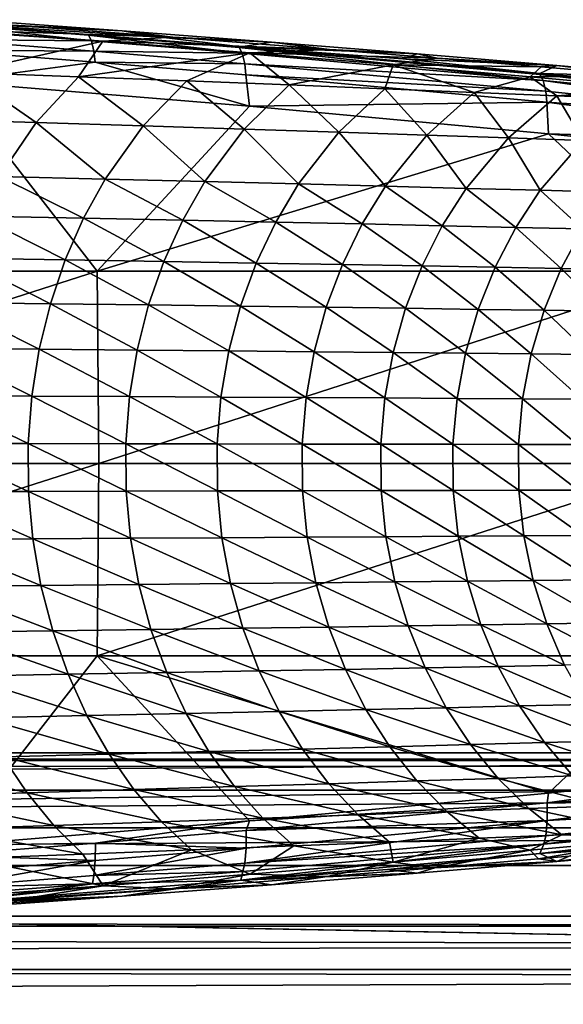
# Model space of a CAD drawing. Units: inches. Extents: x -13.7 to 12.2, y -11.6 to 11.6.
# Drawn here: x 6.9 to 7.9, y 9.7 to 11.4 of the extents above; entities that cross this region are included whole.
import ezdxf

# ---------------------------------------------------------------- set-up
doc = ezdxf.new("R2010")
doc.units = ezdxf.units.IN
doc.header["$MEASUREMENT"] = 0
doc.layers.add('SEAT-ARM', color=5, linetype='Continuous')
doc.layers.add('SEAT-FABRIC', color=5, linetype='Continuous')

msp = doc.modelspace()

# ---------------------------------------------------------------- linework, layer by layer
at = {"layer": 'SEAT-ARM'}
for points in [[(6.8114, 11.3866, 25.34), (7.1236, 11.3732, 24.2746), (6.8608, 11.3923, 24.4023)], [(6.9335, 11.383, 24.3319), (6.8608, 11.3923, 24.4023), (7.1236, 11.3732, 24.2746)], [(7.0654, 11.3657, 25.3094), (6.8114, 11.3866, 25.34), (6.805, 11.3858, 25.3579)], [(7.0654, 11.3657, 25.3094), (6.805, 11.3858, 25.3579), (7.0706, 11.3559, 25.3411)], [(7.0706, 11.3559, 25.3411), (6.805, 11.3858, 25.3579), (6.8101, 11.3761, 25.3896)], [(7.0706, 11.3559, 25.3411), (6.8101, 11.3761, 25.3896), (6.814, 11.3579, 25.4186)], [(7.0654, 11.3657, 25.3094), (7.3286, 11.3455, 25.2416), (6.8114, 11.3866, 25.34)], [(7.191, 11.3618, 24.8215), (7.1236, 11.3732, 24.2746), (6.8114, 11.3866, 25.34)], [(6.8114, 11.3866, 25.34), (7.3286, 11.3455, 25.2416), (7.191, 11.3618, 24.8215)], [(7.2108, 11.3623, 24.191), (6.8308, 11.3747, 24.3399), (6.9335, 11.383, 24.3319)], [(7.2108, 11.3623, 24.191), (7.0903, 11.3551, 24.2121), (6.8308, 11.3747, 24.3399)], [(6.8308, 11.3747, 24.3399), (7.0903, 11.3551, 24.2121), (6.9283, 11.3659, 24.2907)], [(6.9335, 11.383, 24.3319), (7.1236, 11.3732, 24.2746), (7.2108, 11.3623, 24.191)], [(7.2108, 11.3623, 24.191), (7.1236, 11.3732, 24.2746), (7.3813, 11.3535, 24.1353)], [(7.191, 11.3618, 24.8215), (7.3813, 11.3535, 24.1353), (7.1236, 11.3732, 24.2746)], [(6.814, 11.3579, 25.4186), (6.8159, 11.3395, 25.4362), (7.0747, 11.3376, 25.3701)], [(7.0747, 11.3376, 25.3701), (7.0706, 11.3559, 25.3411), (6.814, 11.3579, 25.4186)], [(7.0903, 11.3551, 24.2121), (6.8501, 11.3009, 24.2245), (6.9283, 11.3659, 24.2907)], [(7.0903, 11.3551, 24.2121), (7.0479, 11.2936, 24.1375), (6.8501, 11.3009, 24.2245)], [(7.3442, 11.3348, 24.0731), (7.0479, 11.2936, 24.1375), (7.0903, 11.3551, 24.2121)], [(7.3255, 11.3444, 25.259), (7.3286, 11.3455, 25.2416), (7.0654, 11.3657, 25.3094)], [(7.331, 11.3344, 25.2908), (7.3255, 11.3444, 25.259), (7.0654, 11.3657, 25.3094)], [(7.0706, 11.3559, 25.3411), (7.331, 11.3344, 25.2908), (7.0654, 11.3657, 25.3094)], [(7.0747, 11.3376, 25.3701), (7.331, 11.3344, 25.2908), (7.0706, 11.3559, 25.3411)], [(7.4815, 11.341, 24.0364), (7.0903, 11.3551, 24.2121), (7.2108, 11.3623, 24.191)], [(7.4815, 11.341, 24.0364), (7.3442, 11.3348, 24.0731), (7.0903, 11.3551, 24.2121)], [(7.3286, 11.3455, 25.2416), (7.3813, 11.3535, 24.1353), (7.191, 11.3618, 24.8215)], [(7.2108, 11.3623, 24.191), (7.3813, 11.3535, 24.1353), (7.4815, 11.341, 24.0364)], [(7.0747, 11.3376, 25.3701), (6.8159, 11.3395, 25.4362), (7.0766, 11.319, 25.3877)], [(6.8159, 11.3395, 25.4362), (6.8258, 11.2856, 25.4592), (7.0766, 11.319, 25.3877)], [(7.0747, 11.3376, 25.3701), (7.0766, 11.319, 25.3877), (7.3351, 11.316, 25.3198)], [(7.3351, 11.316, 25.3198), (7.331, 11.3344, 25.2908), (7.0747, 11.3376, 25.3701)], [(7.845, 11.2975, 25.1527), (7.3286, 11.3455, 25.2416), (7.3255, 11.3444, 25.259)], [(7.845, 11.2975, 25.1527), (7.3255, 11.3444, 25.259), (7.8508, 11.2873, 25.1845)], [(7.8508, 11.2873, 25.1845), (7.3255, 11.3444, 25.259), (7.331, 11.3344, 25.2908)], [(7.3286, 11.3455, 25.2416), (7.6329, 11.3332, 23.9827), (7.3813, 11.3535, 24.1353)], [(7.8448, 11.299, 25.1358), (7.3286, 11.3455, 25.2416), (7.845, 11.2975, 25.1527)], [(7.6083, 11.3248, 24.8764), (7.6329, 11.3332, 23.9827), (7.3286, 11.3455, 25.2416)], [(7.3286, 11.3455, 25.2416), (7.8448, 11.299, 25.1358), (7.6083, 11.3248, 24.8764)], [(7.6677, 11.3257, 23.9177), (7.3442, 11.3348, 24.0731), (7.4815, 11.341, 24.0364)], [(7.4815, 11.341, 24.0364), (7.3813, 11.3535, 24.1353), (7.6329, 11.3332, 23.9827)], [(7.4815, 11.341, 24.0364), (7.6329, 11.3332, 23.9827), (7.6677, 11.3257, 23.9177)], [(7.3442, 11.3348, 24.0731), (7.2352, 11.2865, 24.0482), (7.0479, 11.2936, 24.1375)], [(7.4118, 11.2796, 23.9568), (7.2352, 11.2865, 24.0482), (7.3442, 11.3348, 24.0731)], [(7.8508, 11.2873, 25.1845), (7.331, 11.3344, 25.2908), (7.3351, 11.316, 25.3198)], [(7.6677, 11.3257, 23.9177), (7.5915, 11.3141, 23.921), (7.3442, 11.3348, 24.0731)], [(7.3442, 11.3348, 24.0731), (7.5915, 11.3141, 23.921), (7.4118, 11.2796, 23.9568)], [(7.6677, 11.3257, 23.9177), (7.8474, 11.3105, 23.7909), (7.5915, 11.3141, 23.921)], [(7.6083, 11.3248, 24.8764), (7.8746, 11.3129, 23.8154), (7.6329, 11.3332, 23.9827)], [(7.8448, 11.299, 25.1358), (7.8746, 11.3129, 23.8154), (7.6083, 11.3248, 24.8764)], [(7.6677, 11.3257, 23.9177), (7.6329, 11.3332, 23.9827), (7.8746, 11.3129, 23.8154)], [(7.8746, 11.3129, 23.8154), (7.8474, 11.3105, 23.7909), (7.6677, 11.3257, 23.9177)], [(6.8258, 11.2856, 25.4592), (7.3436, 11.243, 25.3605), (7.0766, 11.319, 25.3877)], [(7.3351, 11.316, 25.3198), (7.0766, 11.319, 25.3877), (7.337, 11.2972, 25.3373)], [(7.0766, 11.319, 25.3877), (7.3436, 11.243, 25.3605), (7.337, 11.2972, 25.3373)], [(7.3351, 11.316, 25.3198), (7.337, 11.2972, 25.3373), (7.8552, 11.2685, 25.2136)], [(7.3351, 11.316, 25.3198), (7.8552, 11.2685, 25.2136), (7.8508, 11.2873, 25.1845)], [(7.4118, 11.2796, 23.9568), (7.5915, 11.3141, 23.921), (7.5774, 11.273, 23.8635)], [(7.5774, 11.273, 23.8635), (7.5915, 11.3141, 23.921), (7.7318, 11.2666, 23.7684)], [(7.8282, 11.2934, 23.7553), (7.5915, 11.3141, 23.921), (7.8474, 11.3105, 23.7909)], [(7.7318, 11.2666, 23.7684), (7.5915, 11.3141, 23.921), (7.8282, 11.2934, 23.7553)], [(8.0192, 11.2955, 23.655), (7.8282, 11.2934, 23.7553), (7.8474, 11.3105, 23.7909)], [(7.8448, 11.299, 25.1358), (8.1028, 11.293, 23.6311), (7.8746, 11.3129, 23.8154)], [(7.8746, 11.3129, 23.8154), (8.0192, 11.2955, 23.655), (7.8474, 11.3105, 23.7909)], [(8.1028, 11.293, 23.6311), (8.0192, 11.2955, 23.655), (7.8746, 11.3129, 23.8154)], [(6.9747, 11.2144, 24.0814), (6.7793, 11.2202, 24.1657), (6.8501, 11.3009, 24.2245)], [(7.0479, 11.2936, 24.1375), (6.9747, 11.2144, 24.0814), (6.8501, 11.3009, 24.2245)], [(7.1597, 11.2087, 23.9949), (6.9747, 11.2144, 24.0814), (7.0479, 11.2936, 24.1375)], [(7.2352, 11.2865, 24.0482), (7.1597, 11.2087, 23.9949), (7.0479, 11.2936, 24.1375)], [(7.334, 11.2031, 23.9062), (7.1597, 11.2087, 23.9949), (7.2352, 11.2865, 24.0482)], [(7.4118, 11.2796, 23.9568), (7.334, 11.2031, 23.9062), (7.2352, 11.2865, 24.0482)], [(7.8552, 11.2685, 25.2136), (7.337, 11.2972, 25.3373), (7.8571, 11.2495, 25.231)], [(7.337, 11.2972, 25.3373), (7.3436, 11.243, 25.3605), (7.8571, 11.2495, 25.231)], [(7.7318, 11.2666, 23.7684), (7.8282, 11.2934, 23.7553), (7.8747, 11.2607, 23.6717)], [(8.0505, 11.2733, 23.574), (7.8282, 11.2934, 23.7553), (8.0192, 11.2955, 23.655)], [(7.8747, 11.2607, 23.6717), (7.8282, 11.2934, 23.7553), (8.0505, 11.2733, 23.574)], [(7.845, 11.2975, 25.1527), (8.3599, 11.2459, 25.0226), (7.8448, 11.299, 25.1358)], [(8.3599, 11.2459, 25.0226), (8.0004, 11.286, 24.928), (7.8448, 11.299, 25.1358)], [(7.8448, 11.299, 25.1358), (8.0004, 11.286, 24.928), (8.1028, 11.293, 23.6311)], [(7.8508, 11.2873, 25.1845), (8.3681, 11.2371, 25.0627), (7.845, 11.2975, 25.1527)], [(7.845, 11.2975, 25.1527), (8.3681, 11.2371, 25.0627), (8.3599, 11.2459, 25.0226)], [(7.8552, 11.2685, 25.2136), (8.3741, 11.2143, 25.0998), (7.8508, 11.2873, 25.1845)], [(7.8508, 11.2873, 25.1845), (8.3741, 11.2143, 25.0998), (8.3681, 11.2371, 25.0627)], [(6.8258, 11.2856, 25.4592), (6.0425, 10.9577, 25.6531), (7.08, 10.9577, 25.4558)], [(7.08, 10.9577, 25.4558), (7.3436, 11.243, 25.3605), (6.8258, 11.2856, 25.4592)], [(7.4975, 11.1978, 23.8157), (7.334, 11.2031, 23.9062), (7.4118, 11.2796, 23.9568)], [(7.4118, 11.2796, 23.9568), (7.5774, 11.273, 23.8635), (7.4975, 11.1978, 23.8157)], [(7.4975, 11.1978, 23.8157), (7.5774, 11.273, 23.8635), (7.6499, 11.1928, 23.7234)], [(7.7318, 11.2666, 23.7684), (7.6499, 11.1928, 23.7234), (7.5774, 11.273, 23.8635)], [(7.8747, 11.2607, 23.6717), (8.0505, 11.2733, 23.574), (8.0058, 11.2551, 23.5735)], [(7.7318, 11.2666, 23.7684), (7.7909, 11.188, 23.6296), (7.6499, 11.1928, 23.7234)], [(7.8747, 11.2607, 23.6717), (7.7909, 11.188, 23.6296), (7.7318, 11.2666, 23.7684)], [(7.8747, 11.2607, 23.6717), (7.9202, 11.1835, 23.5343), (7.7909, 11.188, 23.6296)], [(7.8552, 11.2685, 25.2136), (7.8571, 11.2495, 25.231), (8.3741, 11.2143, 25.0998)], [(7.8747, 11.2607, 23.6717), (8.0058, 11.2551, 23.5735), (7.9202, 11.1835, 23.5343)], [(7.8601, 11.195, 25.2544), (7.3436, 11.243, 25.3605), (7.08, 10.9577, 25.4558)], [(7.8571, 11.2495, 25.231), (7.3436, 11.243, 25.3605), (7.8601, 11.195, 25.2544)], [(8.3741, 11.2143, 25.0998), (7.8571, 11.2495, 25.231), (8.3765, 11.1796, 25.1269)], [(8.3765, 11.1796, 25.1269), (7.8571, 11.2495, 25.231), (7.8601, 11.195, 25.2544)], [(6.9747, 11.2144, 24.0814), (6.911, 11.1212, 24.0333), (6.7793, 11.2202, 24.1657)], [(7.094, 11.1167, 23.9491), (6.911, 11.1212, 24.0333), (6.9747, 11.2144, 24.0814)], [(7.1597, 11.2087, 23.9949), (7.094, 11.1167, 23.9491), (6.9747, 11.2144, 24.0814)], [(7.2664, 11.1125, 23.8628), (7.094, 11.1167, 23.9491), (7.1597, 11.2087, 23.9949)], [(7.334, 11.2031, 23.9062), (7.2664, 11.1125, 23.8628), (7.1597, 11.2087, 23.9949)], [(7.428, 11.1084, 23.7747), (7.2664, 11.1125, 23.8628), (7.334, 11.2031, 23.9062)], [(7.4975, 11.1978, 23.8157), (7.428, 11.1084, 23.7747), (7.334, 11.2031, 23.9062)], [(8.1111, 10.9577, 25.2275), (7.8601, 11.195, 25.2544), (7.08, 10.9577, 25.4558)], [(7.5786, 11.1044, 23.6848), (7.428, 11.1084, 23.7747), (7.4975, 11.1978, 23.8157)], [(7.4975, 11.1978, 23.8157), (7.6499, 11.1928, 23.7234), (7.5786, 11.1044, 23.6848)], [(7.5786, 11.1044, 23.6848), (7.6499, 11.1928, 23.7234), (7.7179, 11.1007, 23.5934)], [(7.7909, 11.188, 23.6296), (7.7179, 11.1007, 23.5934), (7.6499, 11.1928, 23.7234)], [(7.7909, 11.188, 23.6296), (7.8457, 11.0973, 23.5007), (7.7179, 11.1007, 23.5934)], [(7.9202, 11.1835, 23.5343), (7.8457, 11.0973, 23.5007), (7.7909, 11.188, 23.6296)], [(8.3765, 11.1796, 25.1269), (7.8601, 11.195, 25.2544), (8.3753, 11.1401, 25.1408)], [(8.3753, 11.1401, 25.1408), (7.8601, 11.195, 25.2544), (8.1111, 10.9577, 25.2275)], [(7.9202, 11.1835, 23.5343), (7.9618, 11.0941, 23.4067), (7.8457, 11.0973, 23.5007)], [(7.0568, 11.0492, 23.9235), (6.875, 11.0528, 24.0064), (6.911, 11.1212, 24.0333)], [(7.094, 11.1167, 23.9491), (7.0568, 11.0492, 23.9235), (6.911, 11.1212, 24.0333)], [(7.2281, 11.0456, 23.8385), (7.0568, 11.0492, 23.9235), (7.094, 11.1167, 23.9491)], [(7.2664, 11.1125, 23.8628), (7.2281, 11.0456, 23.8385), (7.094, 11.1167, 23.9491)], [(7.3887, 11.0423, 23.7517), (7.2281, 11.0456, 23.8385), (7.2664, 11.1125, 23.8628)], [(7.428, 11.1084, 23.7747), (7.3887, 11.0423, 23.7517), (7.2664, 11.1125, 23.8628)], [(7.5382, 11.0391, 23.6632), (7.3887, 11.0423, 23.7517), (7.428, 11.1084, 23.7747)], [(7.5786, 11.1044, 23.6848), (7.5382, 11.0391, 23.6632), (7.428, 11.1084, 23.7747)], [(7.6766, 11.036, 23.5731), (7.5382, 11.0391, 23.6632), (7.5786, 11.1044, 23.6848)], [(7.5786, 11.1044, 23.6848), (7.7179, 11.1007, 23.5934), (7.6766, 11.036, 23.5731)], [(7.6766, 11.036, 23.5731), (7.7179, 11.1007, 23.5934), (7.8035, 11.0332, 23.4817)], [(7.8457, 11.0973, 23.5007), (7.8035, 11.0332, 23.4817), (7.7179, 11.1007, 23.5934)], [(7.8457, 11.0973, 23.5007), (7.9188, 11.0305, 23.3892), (7.8035, 11.0332, 23.4817)], [(7.9618, 11.0941, 23.4067), (7.9188, 11.0305, 23.3892), (7.8457, 11.0973, 23.5007)], [(7.0252, 10.9771, 23.9018), (6.8444, 10.98, 23.9836), (6.875, 11.0528, 24.0064)], [(7.0568, 11.0492, 23.9235), (7.0252, 10.9771, 23.9018), (6.875, 11.0528, 24.0064)], [(7.1956, 10.9743, 23.8179), (7.0252, 10.9771, 23.9018), (7.0568, 11.0492, 23.9235)], [(7.2281, 11.0456, 23.8385), (7.1956, 10.9743, 23.8179), (7.0568, 11.0492, 23.9235)], [(7.3552, 10.9716, 23.7322), (7.1956, 10.9743, 23.8179), (7.2281, 11.0456, 23.8385)], [(7.3887, 11.0423, 23.7517), (7.3552, 10.9716, 23.7322), (7.2281, 11.0456, 23.8385)], [(7.5039, 10.969, 23.6448), (7.3552, 10.9716, 23.7322), (7.3887, 11.0423, 23.7517)], [(7.5382, 11.0391, 23.6632), (7.5039, 10.969, 23.6448), (7.3887, 11.0423, 23.7517)], [(7.6415, 10.9666, 23.5559), (7.5039, 10.969, 23.6448), (7.5382, 11.0391, 23.6632)], [(7.6766, 11.036, 23.5731), (7.6415, 10.9666, 23.5559), (7.5382, 11.0391, 23.6632)], [(7.7677, 10.9643, 23.4657), (7.6415, 10.9666, 23.5559), (7.6766, 11.036, 23.5731)], [(7.6766, 11.036, 23.5731), (7.8035, 11.0332, 23.4817), (7.7677, 10.9643, 23.4657)], [(7.7677, 10.9643, 23.4657), (7.8035, 11.0332, 23.4817), (7.8822, 10.9622, 23.3743)], [(7.9188, 11.0305, 23.3892), (7.8822, 10.9622, 23.3743), (7.8035, 11.0332, 23.4817)], [(7.9858, 10.9603, 23.2811), (7.8822, 10.9622, 23.3743), (7.9188, 11.0305, 23.3892)], [(6.9995, 10.9012, 23.8842), (6.8195, 10.9034, 23.9652), (6.8444, 10.98, 23.9836)], [(7.0252, 10.9771, 23.9018), (6.9995, 10.9012, 23.8842), (6.8444, 10.98, 23.9836)], [(7.1691, 10.8991, 23.8012), (6.9995, 10.9012, 23.8842), (7.0252, 10.9771, 23.9018)], [(7.1956, 10.9743, 23.8179), (7.1691, 10.8991, 23.8012), (7.0252, 10.9771, 23.9018)], [(7.328, 10.8971, 23.7164), (7.1691, 10.8991, 23.8012), (7.1956, 10.9743, 23.8179)], [(7.3552, 10.9716, 23.7322), (7.328, 10.8971, 23.7164), (7.1956, 10.9743, 23.8179)], [(7.4761, 10.8951, 23.63), (7.328, 10.8971, 23.7164), (7.3552, 10.9716, 23.7322)], [(7.5039, 10.969, 23.6448), (7.4761, 10.8951, 23.63), (7.3552, 10.9716, 23.7322)], [(7.613, 10.8933, 23.542), (7.4761, 10.8951, 23.63), (7.5039, 10.969, 23.6448)], [(7.6415, 10.9666, 23.5559), (7.613, 10.8933, 23.542), (7.5039, 10.969, 23.6448)], [(7.7386, 10.8915, 23.4527), (7.613, 10.8933, 23.542), (7.6415, 10.9666, 23.5559)], [(7.7677, 10.9643, 23.4657), (7.7386, 10.8915, 23.4527), (7.6415, 10.9666, 23.5559)], [(7.8525, 10.89, 23.3622), (7.7386, 10.8915, 23.4527), (7.7677, 10.9643, 23.4657)], [(7.7677, 10.9643, 23.4657), (7.8822, 10.9622, 23.3743), (7.8525, 10.89, 23.3622)], [(7.08, 10.9577, 25.4558), (6.0425, 10.9577, 25.6531), (6.0452, 10.625, 25.6687)], [(7.08, 10.9577, 25.4558), (6.0452, 10.625, 25.6687), (7.0832, 10.625, 25.4714)], [(8.1111, 10.9577, 25.2275), (7.08, 10.9577, 25.4558), (7.0832, 10.625, 25.4714)], [(8.1111, 10.9577, 25.2275), (7.0832, 10.625, 25.4714), (8.1147, 10.625, 25.2429)], [(7.8525, 10.89, 23.3622), (7.8822, 10.9622, 23.3743), (7.9556, 10.8885, 23.27)], [(7.9556, 10.8885, 23.27), (7.8822, 10.9622, 23.3743), (7.9858, 10.9603, 23.2811)], [(6.9802, 10.8224, 23.8711), (6.8007, 10.824, 23.9514), (6.8195, 10.9034, 23.9652)], [(6.9995, 10.9012, 23.8842), (6.9802, 10.8224, 23.8711), (6.8195, 10.9034, 23.9652)], [(7.1492, 10.8209, 23.7887), (6.9802, 10.8224, 23.8711), (6.9995, 10.9012, 23.8842)], [(7.1691, 10.8991, 23.8012), (7.1492, 10.8209, 23.7887), (6.9995, 10.9012, 23.8842)], [(7.3076, 10.8195, 23.7046), (7.1492, 10.8209, 23.7887), (7.1691, 10.8991, 23.8012)], [(7.328, 10.8971, 23.7164), (7.3076, 10.8195, 23.7046), (7.1691, 10.8991, 23.8012)], [(7.4551, 10.8182, 23.6188), (7.3076, 10.8195, 23.7046), (7.328, 10.8971, 23.7164)], [(7.4761, 10.8951, 23.63), (7.4551, 10.8182, 23.6188), (7.328, 10.8971, 23.7164)], [(7.5915, 10.8169, 23.5315), (7.4551, 10.8182, 23.6188), (7.4761, 10.8951, 23.63)], [(7.613, 10.8933, 23.542), (7.5915, 10.8169, 23.5315), (7.4761, 10.8951, 23.63)], [(7.7166, 10.8157, 23.4429), (7.5915, 10.8169, 23.5315), (7.613, 10.8933, 23.542)], [(7.7386, 10.8915, 23.4527), (7.7166, 10.8157, 23.4429), (7.613, 10.8933, 23.542)], [(7.8301, 10.8146, 23.3532), (7.7166, 10.8157, 23.4429), (7.7386, 10.8915, 23.4527)], [(7.8525, 10.89, 23.3622), (7.8301, 10.8146, 23.3532), (7.7386, 10.8915, 23.4527)], [(7.9328, 10.8136, 23.2616), (7.8301, 10.8146, 23.3532), (7.8525, 10.89, 23.3622)], [(7.8525, 10.89, 23.3622), (7.9556, 10.8885, 23.27), (7.9328, 10.8136, 23.2616)], [(6.8007, 10.824, 23.9514), (6.9673, 10.7415, 23.8623), (6.7883, 10.7424, 23.9423)], [(6.9802, 10.8224, 23.8711), (6.9673, 10.7415, 23.8623), (6.8007, 10.824, 23.9514)], [(7.136, 10.7407, 23.7805), (6.9673, 10.7415, 23.8623), (6.9802, 10.8224, 23.8711)], [(7.1492, 10.8209, 23.7887), (7.136, 10.7407, 23.7805), (6.9802, 10.8224, 23.8711)], [(7.294, 10.7398, 23.6968), (7.136, 10.7407, 23.7805), (7.1492, 10.8209, 23.7887)], [(7.3076, 10.8195, 23.7046), (7.294, 10.7398, 23.6968), (7.1492, 10.8209, 23.7887)], [(7.4411, 10.739, 23.6114), (7.294, 10.7398, 23.6968), (7.3076, 10.8195, 23.7046)], [(7.4551, 10.8182, 23.6188), (7.4411, 10.739, 23.6114), (7.3076, 10.8195, 23.7046)], [(7.5772, 10.7383, 23.5246), (7.4411, 10.739, 23.6114), (7.4551, 10.8182, 23.6188)], [(7.5915, 10.8169, 23.5315), (7.5772, 10.7383, 23.5246), (7.4551, 10.8182, 23.6188)], [(7.702, 10.7376, 23.4365), (7.5772, 10.7383, 23.5246), (7.5915, 10.8169, 23.5315)], [(7.7166, 10.8157, 23.4429), (7.702, 10.7376, 23.4365), (7.5915, 10.8169, 23.5315)], [(7.8153, 10.737, 23.3472), (7.702, 10.7376, 23.4365), (7.7166, 10.8157, 23.4429)], [(7.8301, 10.8146, 23.3532), (7.8153, 10.737, 23.3472), (7.7166, 10.8157, 23.4429)], [(7.9177, 10.7364, 23.2561), (7.8153, 10.737, 23.3472), (7.8301, 10.8146, 23.3532)], [(7.9328, 10.8136, 23.2616), (7.9177, 10.7364, 23.2561), (7.8301, 10.8146, 23.3532)], [(6.7883, 10.7424, 23.9423), (6.9611, 10.6594, 23.8582), (6.7823, 10.6596, 23.9379)], [(6.9673, 10.7415, 23.8623), (6.9611, 10.6594, 23.8582), (6.7883, 10.7424, 23.9423)], [(6.9673, 10.7415, 23.8623), (7.1296, 10.6591, 23.7765), (6.9611, 10.6594, 23.8582)], [(7.136, 10.7407, 23.7805), (7.1296, 10.6591, 23.7765), (6.9673, 10.7415, 23.8623)], [(7.1296, 10.6591, 23.7765), (7.136, 10.7407, 23.7805), (7.2874, 10.6589, 23.693)], [(7.2874, 10.6589, 23.693), (7.136, 10.7407, 23.7805), (7.294, 10.7398, 23.6968)], [(7.2874, 10.6589, 23.693), (7.294, 10.7398, 23.6968), (7.4344, 10.6586, 23.6079)], [(7.4411, 10.739, 23.6114), (7.4344, 10.6586, 23.6079), (7.294, 10.7398, 23.6968)], [(7.5703, 10.6584, 23.5213), (7.4344, 10.6586, 23.6079), (7.4411, 10.739, 23.6114)], [(7.5772, 10.7383, 23.5246), (7.5703, 10.6584, 23.5213), (7.4411, 10.739, 23.6114)], [(7.695, 10.6582, 23.4334), (7.5703, 10.6584, 23.5213), (7.5772, 10.7383, 23.5246)], [(7.702, 10.7376, 23.4365), (7.695, 10.6582, 23.4334), (7.5772, 10.7383, 23.5246)], [(7.8081, 10.658, 23.3443), (7.695, 10.6582, 23.4334), (7.702, 10.7376, 23.4365)], [(7.8153, 10.737, 23.3472), (7.8081, 10.658, 23.3443), (7.702, 10.7376, 23.4365)], [(7.9104, 10.6579, 23.2535), (7.8081, 10.658, 23.3443), (7.8153, 10.737, 23.3472)], [(7.9177, 10.7364, 23.2561), (7.9104, 10.6579, 23.2535), (7.8153, 10.737, 23.3472)], [(6.9611, 10.6594, 23.8582), (6.9617, 10.5768, 23.8585), (6.7823, 10.6596, 23.9379)], [(6.7823, 10.6596, 23.9379), (6.9617, 10.5768, 23.8585), (6.7828, 10.5765, 23.9383)], [(7.1296, 10.6591, 23.7765), (7.1302, 10.5772, 23.7768), (6.9611, 10.6594, 23.8582)], [(6.9611, 10.6594, 23.8582), (7.1302, 10.5772, 23.7768), (6.9617, 10.5768, 23.8585)], [(7.2874, 10.6589, 23.693), (7.288, 10.5775, 23.6933), (7.1296, 10.6591, 23.7765)], [(7.1296, 10.6591, 23.7765), (7.288, 10.5775, 23.6933), (7.1302, 10.5772, 23.7768)], [(7.4344, 10.6586, 23.6079), (7.435, 10.5779, 23.6082), (7.2874, 10.6589, 23.693)], [(7.2874, 10.6589, 23.693), (7.435, 10.5779, 23.6082), (7.288, 10.5775, 23.6933)], [(7.435, 10.5779, 23.6082), (7.4344, 10.6586, 23.6079), (7.571, 10.5782, 23.5216)], [(7.571, 10.5782, 23.5216), (7.4344, 10.6586, 23.6079), (7.5703, 10.6584, 23.5213)], [(7.695, 10.6582, 23.4334), (7.6956, 10.5784, 23.4337), (7.5703, 10.6584, 23.5213)], [(7.571, 10.5782, 23.5216), (7.5703, 10.6584, 23.5213), (7.6956, 10.5784, 23.4337)], [(7.8081, 10.658, 23.3443), (7.8088, 10.5787, 23.3446), (7.695, 10.6582, 23.4334)], [(7.8088, 10.5787, 23.3446), (7.6956, 10.5784, 23.4337), (7.695, 10.6582, 23.4334)], [(7.9104, 10.6579, 23.2535), (7.911, 10.579, 23.2537), (7.8081, 10.658, 23.3443)], [(7.911, 10.579, 23.2537), (7.8088, 10.5787, 23.3446), (7.8081, 10.658, 23.3443)], [(7.0832, 10.625, 25.4714), (6.0452, 10.625, 25.6687), (6.0425, 10.2923, 25.6531)], [(7.0832, 10.625, 25.4714), (6.0425, 10.2923, 25.6531), (7.08, 10.2923, 25.4558)], [(7.08, 10.2923, 25.4558), (8.1111, 10.2923, 25.2275), (8.1147, 10.625, 25.2429)], [(8.1147, 10.625, 25.2429), (7.0832, 10.625, 25.4714), (7.08, 10.2923, 25.4558)], [(6.9617, 10.5768, 23.8585), (6.969, 10.4948, 23.8635), (6.7828, 10.5765, 23.9383)], [(6.7828, 10.5765, 23.9383), (6.969, 10.4948, 23.8635), (6.7899, 10.4938, 23.9435)], [(7.1302, 10.5772, 23.7768), (7.1377, 10.4958, 23.7815), (6.9617, 10.5768, 23.8585)], [(6.9617, 10.5768, 23.8585), (7.1377, 10.4958, 23.7815), (6.969, 10.4948, 23.8635)], [(7.288, 10.5775, 23.6933), (7.2958, 10.4967, 23.6978), (7.1302, 10.5772, 23.7768)], [(7.1302, 10.5772, 23.7768), (7.2958, 10.4967, 23.6978), (7.1377, 10.4958, 23.7815)], [(7.435, 10.5779, 23.6082), (7.443, 10.4976, 23.6124), (7.288, 10.5775, 23.6933)], [(7.288, 10.5775, 23.6933), (7.443, 10.4976, 23.6124), (7.2958, 10.4967, 23.6978)], [(7.571, 10.5782, 23.5216), (7.5791, 10.4984, 23.5255), (7.435, 10.5779, 23.6082)], [(7.435, 10.5779, 23.6082), (7.5791, 10.4984, 23.5255), (7.443, 10.4976, 23.6124)], [(7.6956, 10.5784, 23.4337), (7.7039, 10.4992, 23.4373), (7.571, 10.5782, 23.5216)], [(7.571, 10.5782, 23.5216), (7.7039, 10.4992, 23.4373), (7.5791, 10.4984, 23.5255)], [(7.8172, 10.4999, 23.348), (7.6956, 10.5784, 23.4337), (7.8088, 10.5787, 23.3446)], [(7.7039, 10.4992, 23.4373), (7.6956, 10.5784, 23.4337), (7.8172, 10.4999, 23.348)], [(7.911, 10.579, 23.2537), (7.9196, 10.5006, 23.2568), (7.8088, 10.5787, 23.3446)], [(7.8172, 10.4999, 23.348), (7.8088, 10.5787, 23.3446), (7.9196, 10.5006, 23.2568)], [(6.969, 10.4948, 23.8635), (6.983, 10.4142, 23.873), (6.7899, 10.4938, 23.9435)], [(6.7899, 10.4938, 23.9435), (6.983, 10.4142, 23.873), (6.8034, 10.4126, 23.9534)], [(7.1377, 10.4958, 23.7815), (7.1521, 10.4158, 23.7905), (6.969, 10.4948, 23.8635)], [(6.969, 10.4948, 23.8635), (7.1521, 10.4158, 23.7905), (6.983, 10.4142, 23.873)], [(7.2958, 10.4967, 23.6978), (7.3105, 10.4173, 23.7063), (7.1377, 10.4958, 23.7815)], [(7.1377, 10.4958, 23.7815), (7.3105, 10.4173, 23.7063), (7.1521, 10.4158, 23.7905)], [(7.443, 10.4976, 23.6124), (7.4581, 10.4188, 23.6204), (7.2958, 10.4967, 23.6978)], [(7.2958, 10.4967, 23.6978), (7.4581, 10.4188, 23.6204), (7.3105, 10.4173, 23.7063)], [(7.5791, 10.4984, 23.5255), (7.5946, 10.4202, 23.5331), (7.443, 10.4976, 23.6124)], [(7.443, 10.4976, 23.6124), (7.5946, 10.4202, 23.5331), (7.4581, 10.4188, 23.6204)], [(7.7039, 10.4992, 23.4373), (7.7198, 10.4214, 23.4444), (7.5791, 10.4984, 23.5255)], [(7.5791, 10.4984, 23.5255), (7.7198, 10.4214, 23.4444), (7.5946, 10.4202, 23.5331)], [(7.8172, 10.4999, 23.348), (7.8334, 10.4226, 23.3545), (7.7039, 10.4992, 23.4373)], [(7.7039, 10.4992, 23.4373), (7.8334, 10.4226, 23.3545), (7.7198, 10.4214, 23.4444)], [(7.9196, 10.5006, 23.2568), (7.9361, 10.4237, 23.2628), (7.8172, 10.4999, 23.348)], [(7.8172, 10.4999, 23.348), (7.9361, 10.4237, 23.2628), (7.8334, 10.4226, 23.3545)], [(7.4581, 10.4188, 23.6204), (7.4803, 10.3423, 23.6322), (7.3105, 10.4173, 23.7063)], [(7.5946, 10.4202, 23.5331), (7.6173, 10.3442, 23.5441), (7.4581, 10.4188, 23.6204)], [(7.4581, 10.4188, 23.6204), (7.6173, 10.3442, 23.5441), (7.4803, 10.3423, 23.6322)], [(7.7198, 10.4214, 23.4444), (7.7429, 10.346, 23.4547), (7.5946, 10.4202, 23.5331)], [(7.5946, 10.4202, 23.5331), (7.7429, 10.346, 23.4547), (7.6173, 10.3442, 23.5441)], [(7.8334, 10.4226, 23.3545), (7.857, 10.3477, 23.364), (7.7198, 10.4214, 23.4444)], [(7.7198, 10.4214, 23.4444), (7.857, 10.3477, 23.364), (7.7429, 10.346, 23.4547)], [(7.9361, 10.4237, 23.2628), (7.9601, 10.3493, 23.2716), (7.8334, 10.4226, 23.3545)], [(7.8334, 10.4226, 23.3545), (7.9601, 10.3493, 23.2716), (7.857, 10.3477, 23.364)], [(6.983, 10.4142, 23.873), (7.0034, 10.3359, 23.8869), (6.8034, 10.4126, 23.9534)], [(6.8034, 10.4126, 23.9534), (7.0034, 10.3359, 23.8869), (6.8232, 10.3335, 23.968)], [(7.1521, 10.4158, 23.7905), (7.1731, 10.3381, 23.8038), (6.983, 10.4142, 23.873)], [(6.983, 10.4142, 23.873), (7.1731, 10.3381, 23.8038), (7.0034, 10.3359, 23.8869)], [(7.3105, 10.4173, 23.7063), (7.3321, 10.3402, 23.7188), (7.1521, 10.4158, 23.7905)], [(7.1521, 10.4158, 23.7905), (7.3321, 10.3402, 23.7188), (7.1731, 10.3381, 23.8038)], [(7.3105, 10.4173, 23.7063), (7.4803, 10.3423, 23.6322), (7.3321, 10.3402, 23.7188)], [(7.0034, 10.3359, 23.8869), (7.0301, 10.2606, 23.9051), (6.8232, 10.3335, 23.968)], [(6.8232, 10.3335, 23.968), (7.0301, 10.2606, 23.9051), (6.8491, 10.2576, 23.9872)], [(7.1731, 10.3381, 23.8038), (7.2006, 10.2635, 23.8211), (7.0034, 10.3359, 23.8869)], [(7.0034, 10.3359, 23.8869), (7.2006, 10.2635, 23.8211), (7.0301, 10.2606, 23.9051)], [(7.3321, 10.3402, 23.7188), (7.3604, 10.2663, 23.7352), (7.1731, 10.3381, 23.8038)], [(7.1731, 10.3381, 23.8038), (7.3604, 10.2663, 23.7352), (7.2006, 10.2635, 23.8211)], [(7.4803, 10.3423, 23.6322), (7.5092, 10.269, 23.6476), (7.3321, 10.3402, 23.7188)], [(7.3321, 10.3402, 23.7188), (7.5092, 10.269, 23.6476), (7.3604, 10.2663, 23.7352)], [(7.6173, 10.3442, 23.5441), (7.6469, 10.2715, 23.5586), (7.4803, 10.3423, 23.6322)], [(7.4803, 10.3423, 23.6322), (7.6469, 10.2715, 23.5586), (7.5092, 10.269, 23.6476)], [(7.7429, 10.346, 23.4547), (7.7732, 10.2739, 23.4682), (7.6173, 10.3442, 23.5441)], [(7.6173, 10.3442, 23.5441), (7.7732, 10.2739, 23.4682), (7.6469, 10.2715, 23.5586)], [(7.857, 10.3477, 23.364), (7.8879, 10.2761, 23.3766), (7.7429, 10.346, 23.4547)], [(7.7429, 10.346, 23.4547), (7.8879, 10.2761, 23.3766), (7.7732, 10.2739, 23.4682)], [(7.9601, 10.3493, 23.2716), (7.9916, 10.2781, 23.2832), (7.857, 10.3477, 23.364)], [(7.857, 10.3477, 23.364), (7.9916, 10.2781, 23.2832), (7.8879, 10.2761, 23.3766)], [(7.08, 10.2923, 25.4558), (6.0425, 10.2923, 25.6531), (6.8258, 9.9644, 25.4592)], [(7.08, 10.2923, 25.4558), (6.8258, 9.9644, 25.4592), (7.3436, 10.007, 25.3605)], [(7.3436, 10.007, 25.3605), (7.8601, 10.055, 25.2544), (7.08, 10.2923, 25.4558)], [(7.08, 10.2923, 25.4558), (7.8601, 10.055, 25.2544), (8.1111, 10.2923, 25.2275)], [(7.8601, 10.055, 25.2544), (8.3753, 10.1099, 25.1408), (8.1111, 10.2923, 25.2275)], [(7.3604, 10.2663, 23.7352), (7.3948, 10.1963, 23.7553), (7.2006, 10.2635, 23.8211)], [(7.5092, 10.269, 23.6476), (7.5446, 10.1997, 23.6666), (7.3604, 10.2663, 23.7352)], [(7.3604, 10.2663, 23.7352), (7.5446, 10.1997, 23.6666), (7.3948, 10.1963, 23.7553)], [(7.6469, 10.2715, 23.5586), (7.6831, 10.2028, 23.5763), (7.5092, 10.269, 23.6476)], [(7.5092, 10.269, 23.6476), (7.6831, 10.2028, 23.5763), (7.5446, 10.1997, 23.6666)], [(7.7732, 10.2739, 23.4682), (7.8102, 10.2058, 23.4847), (7.6469, 10.2715, 23.5586)], [(7.6469, 10.2715, 23.5586), (7.8102, 10.2058, 23.4847), (7.6831, 10.2028, 23.5763)], [(7.8879, 10.2761, 23.3766), (7.9256, 10.2085, 23.3919), (7.7732, 10.2739, 23.4682)], [(7.7732, 10.2739, 23.4682), (7.9256, 10.2085, 23.3919), (7.8102, 10.2058, 23.4847)], [(7.0301, 10.2606, 23.9051), (7.0626, 10.1892, 23.9275), (6.8491, 10.2576, 23.9872)], [(6.8491, 10.2576, 23.9872), (7.0626, 10.1892, 23.9275), (6.8807, 10.1854, 24.0106)], [(7.2006, 10.2635, 23.8211), (7.2341, 10.1928, 23.8423), (7.0301, 10.2606, 23.9051)], [(7.0301, 10.2606, 23.9051), (7.2341, 10.1928, 23.8423), (7.0626, 10.1892, 23.9275)], [(7.2006, 10.2635, 23.8211), (7.3948, 10.1963, 23.7553), (7.2341, 10.1928, 23.8423)], [(7.5446, 10.1997, 23.6666), (7.5859, 10.1351, 23.6888), (7.3948, 10.1963, 23.7553)], [(7.6831, 10.2028, 23.5763), (7.7254, 10.1389, 23.5971), (7.5446, 10.1997, 23.6666)], [(7.5446, 10.1997, 23.6666), (7.7254, 10.1389, 23.5971), (7.5859, 10.1351, 23.6888)], [(7.8102, 10.2058, 23.4847), (7.8534, 10.1425, 23.5041), (7.6831, 10.2028, 23.5763)], [(7.6831, 10.2028, 23.5763), (7.8534, 10.1425, 23.5041), (7.7254, 10.1389, 23.5971)], [(7.9256, 10.2085, 23.3919), (7.9696, 10.1458, 23.4099), (7.8102, 10.2058, 23.4847)], [(7.8102, 10.2058, 23.4847), (7.9696, 10.1458, 23.4099), (7.8534, 10.1425, 23.5041)], [(7.0626, 10.1892, 23.9275), (7.1007, 10.1224, 23.9538), (6.8807, 10.1854, 24.0106)], [(6.8807, 10.1854, 24.0106), (7.1007, 10.1224, 23.9538), (6.9175, 10.1179, 24.0382)], [(7.2341, 10.1928, 23.8423), (7.2733, 10.1268, 23.8673), (7.0626, 10.1892, 23.9275)], [(7.0626, 10.1892, 23.9275), (7.2733, 10.1268, 23.8673), (7.1007, 10.1224, 23.9538)], [(7.3948, 10.1963, 23.7553), (7.4351, 10.1311, 23.7789), (7.2341, 10.1928, 23.8423)], [(7.2341, 10.1928, 23.8423), (7.4351, 10.1311, 23.7789), (7.2733, 10.1268, 23.8673)], [(7.3948, 10.1963, 23.7553), (7.5859, 10.1351, 23.6888), (7.4351, 10.1311, 23.7789)], [(7.9696, 10.1458, 23.4099), (8.0194, 10.0888, 23.4303), (7.8534, 10.1425, 23.5041)], [(7.4351, 10.1311, 23.7789), (7.4807, 10.0713, 23.8057), (7.2733, 10.1268, 23.8673)], [(7.5859, 10.1351, 23.6888), (7.6327, 10.0761, 23.7141), (7.4351, 10.1311, 23.7789)], [(7.4351, 10.1311, 23.7789), (7.6327, 10.0761, 23.7141), (7.4807, 10.0713, 23.8057)], [(7.7254, 10.1389, 23.5971), (7.7733, 10.0806, 23.6208), (7.5859, 10.1351, 23.6888)], [(7.5859, 10.1351, 23.6888), (7.7733, 10.0806, 23.6208), (7.6327, 10.0761, 23.7141)], [(7.8534, 10.1425, 23.5041), (7.9023, 10.0849, 23.5262), (7.7254, 10.1389, 23.5971)], [(7.7254, 10.1389, 23.5971), (7.9023, 10.0849, 23.5262), (7.7733, 10.0806, 23.6208)], [(7.8534, 10.1425, 23.5041), (8.0194, 10.0888, 23.4303), (7.9023, 10.0849, 23.5262)], [(6.9175, 10.1179, 24.0382), (6.9593, 10.0557, 24.0697), (6.724, 10.1132, 24.1205)], [(6.724, 10.1132, 24.1205), (6.9593, 10.0557, 24.0697), (6.7644, 10.0501, 24.1535)], [(7.1007, 10.1224, 23.9538), (7.1438, 10.0611, 23.9838), (6.9175, 10.1179, 24.0382)], [(6.9175, 10.1179, 24.0382), (7.1438, 10.0611, 23.9838), (6.9593, 10.0557, 24.0697)], [(7.2733, 10.1268, 23.8673), (7.3177, 10.0663, 23.8957), (7.1007, 10.1224, 23.9538)], [(7.1007, 10.1224, 23.9538), (7.3177, 10.0663, 23.8957), (7.1438, 10.0611, 23.9838)], [(7.2733, 10.1268, 23.8673), (7.4807, 10.0713, 23.8057), (7.3177, 10.0663, 23.8957)], [(7.8577, 10.0386, 25.2509), (8.3765, 10.0706, 25.127), (8.3753, 10.1099, 25.1408)], [(7.8577, 10.0386, 25.2509), (8.3753, 10.1099, 25.1408), (7.8601, 10.055, 25.2544)], [(7.8261, 10.0285, 23.6472), (7.6327, 10.0761, 23.7141), (7.7733, 10.0806, 23.6208)], [(7.9562, 10.0334, 23.5508), (7.7733, 10.0806, 23.6208), (7.9023, 10.0849, 23.5262)], [(7.8261, 10.0285, 23.6472), (7.7733, 10.0806, 23.6208), (7.9562, 10.0334, 23.5508)], [(7.1914, 10.0056, 24.0172), (6.9593, 10.0557, 24.0697), (7.1438, 10.0611, 23.9838)], [(7.3667, 10.0117, 23.9274), (7.1438, 10.0611, 23.9838), (7.3177, 10.0663, 23.8957)], [(7.1914, 10.0056, 24.0172), (7.1438, 10.0611, 23.9838), (7.3667, 10.0117, 23.9274)], [(7.5311, 10.0176, 23.8357), (7.3177, 10.0663, 23.8957), (7.4807, 10.0713, 23.8057)], [(7.3667, 10.0117, 23.9274), (7.3177, 10.0663, 23.8957), (7.5311, 10.0176, 23.8357)], [(7.6843, 10.0232, 23.7422), (7.4807, 10.0713, 23.8057), (7.6327, 10.0761, 23.7141)], [(7.5311, 10.0176, 23.8357), (7.4807, 10.0713, 23.8057), (7.6843, 10.0232, 23.7422)], [(7.6843, 10.0232, 23.7422), (7.6327, 10.0761, 23.7141), (7.8261, 10.0285, 23.6472)], [(7.8575, 10.008, 25.2362), (8.3741, 10.0357, 25.0998), (8.3765, 10.0706, 25.127)], [(7.8575, 10.008, 25.2362), (8.3765, 10.0706, 25.127), (7.8577, 10.0386, 25.2509)], [(7.0055, 9.9993, 24.1049), (6.7644, 10.0501, 24.1535), (6.9593, 10.0557, 24.0697)], [(6.809, 9.9929, 24.1903), (6.7644, 10.0501, 24.1535), (7.0055, 9.9993, 24.1049)], [(7.0055, 9.9993, 24.1049), (6.9593, 10.0557, 24.0697), (7.1914, 10.0056, 24.0172)], [(7.8601, 10.055, 25.2544), (7.3436, 10.007, 25.3605), (7.8577, 10.0386, 25.2509)], [(7.8577, 10.0386, 25.2509), (7.3436, 10.007, 25.3605), (7.3379, 9.9904, 25.3575)], [(7.8577, 10.0386, 25.2509), (7.3379, 9.9904, 25.3575), (7.8575, 10.008, 25.2362)], [(7.8261, 10.0285, 23.6472), (7.8833, 9.9831, 23.676), (7.6843, 10.0232, 23.7422)], [(7.9562, 10.0334, 23.5508), (8.0146, 9.9889, 23.5776), (7.8261, 10.0285, 23.6472)], [(7.8261, 10.0285, 23.6472), (8.0146, 9.9889, 23.5776), (7.8833, 9.9831, 23.676)], [(8.3681, 10.0128, 25.0624), (8.3741, 10.0357, 25.0998), (7.8521, 9.9668, 25.1926)], [(7.8521, 9.9668, 25.1926), (8.3741, 10.0357, 25.0998), (7.8552, 9.9815, 25.2136)], [(7.8552, 9.9815, 25.2136), (8.3741, 10.0357, 25.0998), (7.8575, 10.008, 25.2362)], [(7.3667, 10.0117, 23.9274), (7.4198, 9.9638, 23.9621), (7.1914, 10.0056, 24.0172)], [(7.5311, 10.0176, 23.8357), (7.5856, 9.9706, 23.8685), (7.3667, 10.0117, 23.9274)], [(7.3667, 10.0117, 23.9274), (7.5856, 9.9706, 23.8685), (7.4198, 9.9638, 23.9621)], [(7.6843, 10.0232, 23.7422), (7.7402, 9.977, 23.773), (7.5311, 10.0176, 23.8357)], [(7.5311, 10.0176, 23.8357), (7.7402, 9.977, 23.773), (7.5856, 9.9706, 23.8685)], [(7.6843, 10.0232, 23.7422), (7.8833, 9.9831, 23.676), (7.7402, 9.977, 23.773)], [(8.3599, 10.0041, 25.0226), (8.3681, 10.0128, 25.0624), (7.8448, 9.951, 25.1358)], [(7.8448, 9.951, 25.1358), (8.3681, 10.0128, 25.0624), (7.8521, 9.9668, 25.1926)], [(7.0055, 9.9993, 24.1049), (7.0554, 9.9495, 24.1434), (6.809, 9.9929, 24.1903)], [(6.809, 9.9929, 24.1903), (7.0554, 9.9495, 24.1434), (6.8574, 9.9421, 24.2306)], [(7.0775, 9.9685, 25.4079), (7.3436, 10.007, 25.3605), (6.8258, 9.9644, 25.4592)], [(7.1914, 10.0056, 24.0172), (7.243, 9.9568, 24.0538), (7.0055, 9.9993, 24.1049)], [(7.0055, 9.9993, 24.1049), (7.243, 9.9568, 24.0538), (7.0554, 9.9495, 24.1434)], [(7.0775, 9.9685, 25.4079), (7.3379, 9.9904, 25.3575), (7.3436, 10.007, 25.3605)], [(7.1914, 10.0056, 24.0172), (7.4198, 9.9638, 23.9621), (7.243, 9.9568, 24.0538)], [(7.3352, 9.9341, 25.3199), (7.8552, 9.9815, 25.2136), (7.8575, 10.008, 25.2362)], [(7.3352, 9.9341, 25.3199), (7.8575, 10.008, 25.2362), (7.3375, 9.9602, 25.3426)], [(7.3375, 9.9602, 25.3426), (7.8575, 10.008, 25.2362), (7.3379, 9.9904, 25.3575)], [(8.1467, 9.9795, 24.9473), (8.3599, 10.0041, 25.0226), (7.8448, 9.951, 25.1358)], [(7.3375, 9.9602, 25.3426), (7.3379, 9.9904, 25.3575), (7.0775, 9.9685, 25.4079)], [(7.8521, 9.9668, 25.1926), (7.8552, 9.9815, 25.2136), (7.3352, 9.9341, 25.3199)], [(7.7402, 9.977, 23.773), (7.5916, 9.9359, 23.921), (7.5856, 9.9706, 23.8685)], [(7.8282, 9.9566, 23.7553), (7.5916, 9.9359, 23.921), (7.7402, 9.977, 23.773)], [(7.8833, 9.9831, 23.676), (7.8282, 9.9566, 23.7553), (7.7402, 9.977, 23.773)], [(8.0506, 9.9767, 23.5739), (7.8282, 9.9566, 23.7553), (7.8833, 9.9831, 23.676)], [(7.8282, 9.9566, 23.7553), (8.0506, 9.9767, 23.5739), (7.843, 9.9414, 23.7852)], [(7.843, 9.9414, 23.7852), (8.0506, 9.9767, 23.5739), (8.0144, 9.9564, 23.6494)], [(7.8448, 9.951, 25.1358), (7.9175, 9.9554, 24.9171), (8.1467, 9.9795, 24.9473)], [(8.0146, 9.9889, 23.5776), (8.0506, 9.9767, 23.5739), (7.8833, 9.9831, 23.676)], [(7.0775, 9.9685, 25.4079), (6.8258, 9.9644, 25.4592), (6.8168, 9.9478, 25.4565)], [(7.077, 9.9384, 25.3929), (7.0775, 9.9685, 25.4079), (6.8168, 9.9478, 25.4565)], [(7.0747, 9.9125, 25.3702), (7.3352, 9.9341, 25.3199), (7.3375, 9.9602, 25.3426)], [(7.0747, 9.9125, 25.3702), (7.3375, 9.9602, 25.3426), (7.077, 9.9384, 25.3929)], [(7.077, 9.9384, 25.3929), (7.3375, 9.9602, 25.3426), (7.0775, 9.9685, 25.4079)], [(7.4198, 9.9638, 23.9621), (7.3443, 9.9152, 24.073), (7.243, 9.9568, 24.0538)], [(7.8448, 9.951, 25.1358), (7.8521, 9.9668, 25.1926), (7.3286, 9.9045, 25.2416)], [(7.3286, 9.9045, 25.2416), (7.8521, 9.9668, 25.1926), (7.3322, 9.9196, 25.2989)], [(7.3352, 9.9341, 25.3199), (7.3322, 9.9196, 25.2989), (7.8521, 9.9668, 25.1926)], [(7.4198, 9.9638, 23.9621), (7.5916, 9.9359, 23.921), (7.3443, 9.9152, 24.073)], [(7.5856, 9.9706, 23.8685), (7.5916, 9.9359, 23.921), (7.4198, 9.9638, 23.9621)], [(6.8163, 9.9179, 25.4414), (7.077, 9.9384, 25.3929), (6.8168, 9.9478, 25.4565)], [(7.0904, 9.8949, 24.2121), (6.8308, 9.8753, 24.3399), (6.8574, 9.9421, 24.2306)], [(7.0554, 9.9495, 24.1434), (7.0904, 9.8949, 24.2121), (6.8574, 9.9421, 24.2306)], [(7.243, 9.9568, 24.0538), (7.0904, 9.8949, 24.2121), (7.0554, 9.9495, 24.1434)], [(7.243, 9.9568, 24.0538), (7.3443, 9.9152, 24.073), (7.0904, 9.8949, 24.2121)], [(7.8448, 9.951, 25.1358), (7.3286, 9.9045, 25.2416), (7.5821, 9.9228, 24.873)], [(7.5821, 9.9228, 24.873), (7.8747, 9.9371, 23.8154), (7.8448, 9.951, 25.1358)], [(7.8282, 9.9566, 23.7553), (7.6638, 9.9261, 23.9118), (7.5916, 9.9359, 23.921)], [(7.843, 9.9414, 23.7852), (7.6638, 9.9261, 23.9118), (7.8282, 9.9566, 23.7553)], [(7.843, 9.9414, 23.7852), (7.8747, 9.9371, 23.8154), (7.6638, 9.9261, 23.9118)], [(8.0144, 9.9564, 23.6494), (7.8747, 9.9371, 23.8154), (7.843, 9.9414, 23.7852)], [(7.8448, 9.951, 25.1358), (7.8747, 9.9371, 23.8154), (7.9175, 9.9554, 24.9171)], [(7.8747, 9.9371, 23.8154), (8.1028, 9.957, 23.6311), (7.9175, 9.9554, 24.9171)], [(8.0144, 9.9564, 23.6494), (8.1028, 9.957, 23.6311), (7.8747, 9.9371, 23.8154)], [(6.814, 9.8921, 25.4187), (7.0747, 9.9125, 25.3702), (7.077, 9.9384, 25.3929)], [(6.814, 9.8921, 25.4187), (7.077, 9.9384, 25.3929), (6.8163, 9.9179, 25.4414)], [(7.0747, 9.9125, 25.3702), (7.3322, 9.9196, 25.2989), (7.3352, 9.9341, 25.3199)], [(7.5916, 9.9359, 23.921), (7.4779, 9.9108, 24.0304), (7.3443, 9.9152, 24.073)], [(7.5916, 9.9359, 23.921), (7.6638, 9.9261, 23.9118), (7.4779, 9.9108, 24.0304)], [(7.6638, 9.9261, 23.9118), (7.633, 9.9168, 23.9826), (7.4779, 9.9108, 24.0304)], [(7.5821, 9.9228, 24.873), (7.633, 9.9168, 23.9826), (7.8747, 9.9371, 23.8154)], [(7.8747, 9.9371, 23.8154), (7.633, 9.9168, 23.9826), (7.6638, 9.9261, 23.9118)], [(7.0719, 9.8981, 25.3492), (7.0747, 9.9125, 25.3702), (6.814, 9.8921, 25.4187)], [(7.3286, 9.9045, 25.2416), (7.3322, 9.9196, 25.2989), (7.0719, 9.8981, 25.3492)], [(7.0719, 9.8981, 25.3492), (7.3322, 9.9196, 25.2989), (7.0747, 9.9125, 25.3702)], [(7.3443, 9.9152, 24.073), (7.2075, 9.8894, 24.1851), (7.0904, 9.8949, 24.2121)], [(7.3443, 9.9152, 24.073), (7.4779, 9.9108, 24.0304), (7.2075, 9.8894, 24.1851)], [(7.4779, 9.9108, 24.0304), (7.3813, 9.8965, 24.1353), (7.2075, 9.8894, 24.1851)], [(7.3286, 9.9045, 25.2416), (7.633, 9.9168, 23.9826), (7.5821, 9.9228, 24.873)], [(7.3286, 9.9045, 25.2416), (7.3813, 9.8965, 24.1353), (7.633, 9.9168, 23.9826)], [(7.633, 9.9168, 23.9826), (7.3813, 9.8965, 24.1353), (7.4779, 9.9108, 24.0304)], [(7.0904, 9.8949, 24.2121), (6.9306, 9.8687, 24.326), (6.6481, 9.8487, 24.455)], [(6.8308, 9.8753, 24.3399), (7.0904, 9.8949, 24.2121), (6.6481, 9.8487, 24.455)], [(6.8112, 9.8779, 25.3976), (6.8114, 9.8634, 25.34), (7.0719, 9.8981, 25.3492)], [(6.8112, 9.8779, 25.3976), (7.0719, 9.8981, 25.3492), (6.814, 9.8921, 25.4187)], [(6.8114, 9.8634, 25.34), (7.3286, 9.9045, 25.2416), (7.0719, 9.8981, 25.3492)], [(7.3286, 9.9045, 25.2416), (6.8114, 9.8634, 25.34), (7.2286, 9.8914, 24.8264)], [(7.1236, 9.8768, 24.2745), (7.2286, 9.8914, 24.8264), (6.8114, 9.8634, 25.34)], [(7.0904, 9.8949, 24.2121), (7.2075, 9.8894, 24.1851), (6.9306, 9.8687, 24.326)], [(7.3813, 9.8965, 24.1353), (7.2286, 9.8914, 24.8264), (7.1236, 9.8768, 24.2745)], [(7.3813, 9.8965, 24.1353), (7.1236, 9.8768, 24.2745), (7.2075, 9.8894, 24.1851)], [(7.2286, 9.8914, 24.8264), (7.3813, 9.8965, 24.1353), (7.3286, 9.9045, 25.2416)], [(7.1236, 9.8768, 24.2745), (6.8114, 9.8634, 25.34), (6.8576, 9.8612, 24.7776)], [(6.8576, 9.8612, 24.7776), (6.8608, 9.8577, 24.4023), (7.1236, 9.8768, 24.2745)], [(7.1236, 9.8768, 24.2745), (6.8608, 9.8577, 24.4023), (6.9306, 9.8687, 24.326)], [(7.2075, 9.8894, 24.1851), (7.1236, 9.8768, 24.2745), (6.9306, 9.8687, 24.326)]]:
    msp.add_3dface(points, dxfattribs=at)
at = {"layer": 'SEAT-FABRIC'}
for points in [[(-7.8084, 10.1117, 16.1987), (-7.8233, 9.75, 16.1979), (11.0508, 9.75, 17.1871)], [(-7.7944, 10.125, 16.1233), (-7.8084, 10.1117, 16.1987), (11.0508, 10.1117, 17.1871)], [(-7.8084, 10.1117, 16.1987), (11.0508, 9.75, 17.1871), (11.0508, 10.1117, 17.1871)], [(1.5919, 10.125, 16.1535), (-7.7944, 10.125, 16.1233), (11.0547, 10.125, 17.1112)], [(11.0508, 10.1117, 17.1871), (11.0547, 10.125, 17.1112), (-7.7944, 10.125, 16.1233)], [(1.5919, 10.125, 16.1535), (11.0789, 10.125, 16.6507), (1.5925, 10.06, 16.1424)], [(11.0547, 10.125, 17.1112), (11.0789, 10.125, 16.6507), (1.5919, 10.125, 16.1535)], [(1.5925, 10.06, 16.1424), (11.0789, 10.125, 16.6507), (11.0795, 10.06, 16.6396)], [(-7.8115, 10.1013, 16.2581), (-7.8888, 9.8424, 17.7332), (11.0377, 10.1013, 17.246)], [(11.0377, 10.1013, 17.246), (-7.8888, 9.8424, 17.7332), (10.9604, 9.8424, 18.7211)], [(1.5925, 10.06, 16.1424), (11.0795, 10.06, 16.6396), (1.5931, 9.995, 16.1314)], [(1.5931, 9.995, 16.1314), (11.0795, 10.06, 16.6396), (11.08, 9.995, 16.6286)], [(1.5931, 9.995, 16.1314), (11.08, 9.995, 16.6286), (1.5936, 9.93, 16.1205)], [(1.5936, 9.93, 16.1205), (11.08, 9.995, 16.6286), (11.0806, 9.93, 16.6177)], [(1.5936, 9.93, 16.1205), (11.0806, 9.75, 16.6177), (-7.7935, 9.75, 15.6286)], [(11.0806, 9.93, 16.6177), (11.0806, 9.75, 16.6177), (1.5936, 9.93, 16.1205)], [(10.8658, 9.8251, 18.8149), (-7.8888, 9.8424, 17.7336), (-7.8939, 9.8251, 17.8318)], [(10.8658, 9.8251, 18.8149), (10.9603, 9.8424, 18.7214), (-7.8888, 9.8424, 17.7336)], [(10.8588, 9.7909, 18.9487), (-7.8939, 9.8251, 17.8318), (-8.0523, 9.7684, 18.0171)], [(10.8658, 9.8251, 18.8149), (-7.8939, 9.8251, 17.8318), (10.8588, 9.7909, 18.9487)], [(10.8588, 9.7909, 18.9487), (-8.0523, 9.7684, 18.0171), (10.8522, 9.7365, 19.0756)], [(10.8522, 9.7365, 19.0756), (-8.0523, 9.7684, 18.0171), (-8.2052, 9.6634, 18.1942)], [(11.0508, 9.75, 17.1871), (-7.8233, 9.75, 16.1979), (11.0806, 9.75, 16.6177)], [(11.0806, 9.75, 16.6177), (-7.8233, 9.75, 16.1979), (-7.7935, 9.75, 15.6286)], [(10.8522, 9.7365, 19.0756), (-8.2052, 9.6634, 18.1942), (10.846, 9.6634, 19.1927)]]:
    msp.add_3dface(points, dxfattribs=at)

doc.saveas('drawing.dxf')
